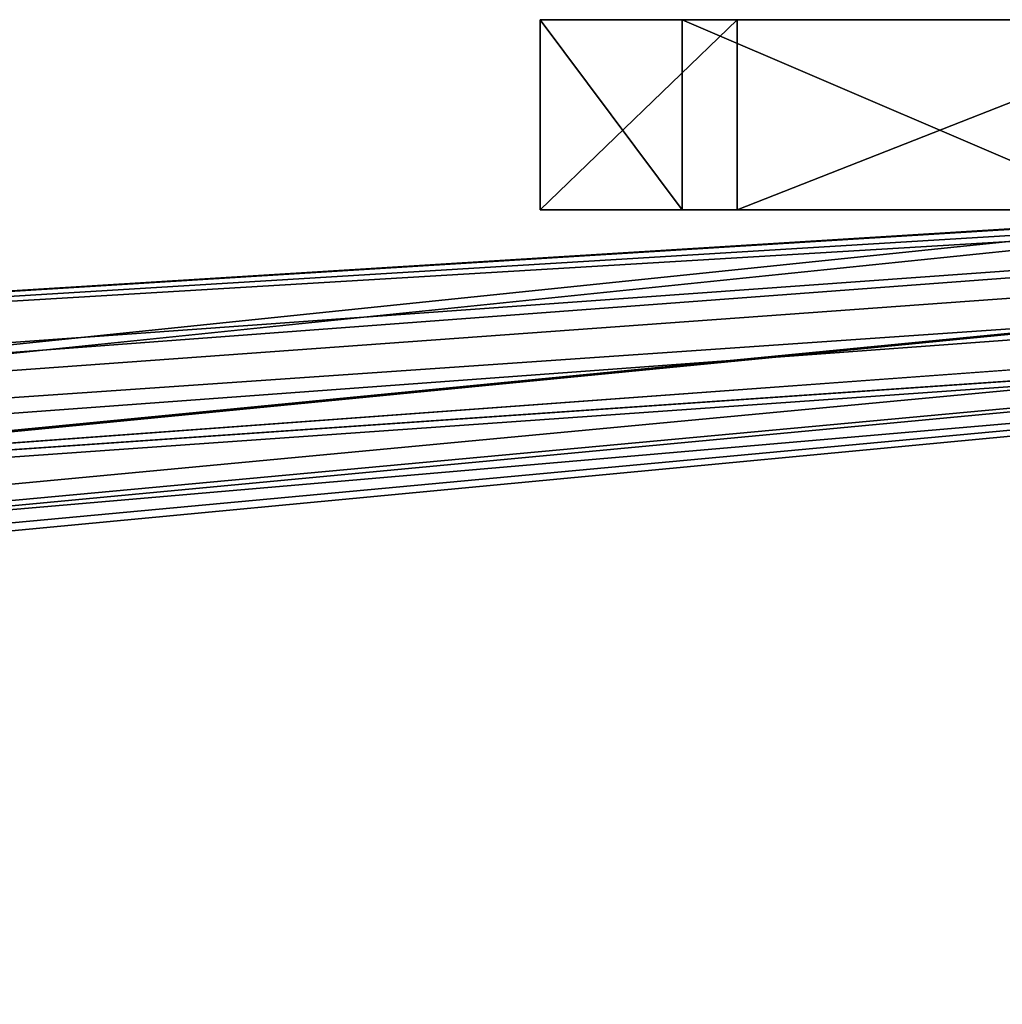
# Model space of a CAD drawing. Units: inches. Extents: x -19.3 to 21.3, y -17.8 to 18.1.
# Drawn here: x 0.9 to 1.9, y 15.1 to 16.1 of the extents above; entities that cross this region are included whole.
import ezdxf

# ---------------------------------------------------------------- set-up
doc = ezdxf.new("R2010")
doc.units = ezdxf.units.IN
doc.header["$MEASUREMENT"] = 0
doc.layers.add('SEAT-ARM', color=5, linetype='Continuous')
doc.layers.add('SEAT-KNOB', color=5, linetype='Continuous')

msp = doc.modelspace()

# ---------------------------------------------------------------- linework, layer by layer
at = {"layer": 'SEAT-ARM'}
for points in [[(2.15272, 15.86477, 19.57396), (4.3119, 15.99007, 1.81704), (-3.37473, 15.52175, 2.1113)], [(4.3119, 15.99007, 1.81704), (4.31212, 15.98136, 1.7725), (-3.37473, 15.52175, 2.1113)], [(4.94757, 15.95457, 25.05963), (4.94727, 15.97582, 25.02132), (-12.56209, 14.33103, 23.65764)], [(-12.56209, 14.33103, 23.65764), (4.94727, 15.97582, 25.02132), (3.90778, 15.94111, 24.9632)], [(4.31293, 15.95571, 1.73107), (-6.70228, 15.15749, 2.31514), (4.31212, 15.98136, 1.7725)], [(-6.70228, 15.15749, 2.31514), (-6.69765, 15.19001, 2.36412), (4.31212, 15.98136, 1.7725)], [(-3.37473, 15.52175, 2.1113), (4.31212, 15.98136, 1.7725), (-6.69765, 15.19001, 2.36412)], [(-12.56209, 14.33103, 23.65764), (-12.56416, 14.30837, 23.69581), (4.94757, 15.95457, 25.05963)], [(4.94757, 15.95457, 25.05963), (-12.56416, 14.30837, 23.69581), (4.94811, 15.93298, 25.08001)], [(-6.70228, 15.15749, 2.31514), (4.31293, 15.95571, 1.73107), (4.31921, 15.91759, 1.70299)], [(-12.56209, 14.33103, 23.65764), (3.90778, 15.94111, 24.9632), (-12.55743, 14.33902, 23.61686)], [(3.90778, 15.94111, 24.9632), (2.26802, 15.86477, 22.8006), (-12.55743, 14.33902, 23.61686)], [(-12.56416, 14.30837, 23.69581), (-12.563, 14.27396, 23.72394), (4.94811, 15.93298, 25.08001)], [(-4.36552, 15.25197, 24.663), (4.94811, 15.93298, 25.08001), (-12.563, 14.27396, 23.72394)], [(3.90988, 15.83553, 25.08646), (4.94811, 15.93298, 25.08001), (-4.36552, 15.25197, 24.663)], [(-6.69662, 15.10753, 2.28888), (-6.70228, 15.15749, 2.31514), (4.31921, 15.91759, 1.70299)], [(4.31605, 15.86557, 1.69216), (-6.69662, 15.10753, 2.28888), (4.31921, 15.91759, 1.70299)], [(-12.55743, 14.33902, 23.61686), (2.26802, 15.86477, 22.8006), (2.08536, 15.85531, 22.54742)], [(-0.93857, 12.3375, 1.83398), (-11.06356, 14.53819, 2.83285), (4.31605, 15.86557, 1.69216)], [(-11.06356, 14.53819, 2.83285), (-6.69662, 15.10753, 2.28888), (4.31605, 15.86557, 1.69216)], [(2.15272, 15.86477, 19.57396), (-3.37473, 15.52175, 2.1113), (1.98859, 15.85531, 19.83952)], [(-0.93857, 12.3375, 1.83398), (4.31605, 15.86557, 1.69216), (9.69304, 12.3375, 1.81156)], [(1.98859, 15.85531, 19.83952), (-3.37473, 15.52175, 2.1113), (1.9386, 15.85193, 20.14782)], [(-4.36552, 15.25197, 24.663), (0.57593, 14.17375, 25.20481), (3.90988, 15.83553, 25.08646)], [(3.90988, 15.83553, 25.08646), (0.57593, 14.17375, 25.20481), (9.70292, 12.3569, 25.64793)]]:
    msp.add_3dface(points, dxfattribs=at)
for points, invisible_edges in [([(-12.55743, 14.33902, 23.61686), (2.08536, 15.85531, 22.54742), (2.01349, 15.85193, 22.24349)], 12), ([(-3.37473, 15.52175, 2.1113), (-12.55743, 14.33902, 23.61686), (2.01349, 15.85193, 22.24349)], 14), ([(-3.37473, 15.52175, 2.1113), (2.01349, 15.85193, 22.24349), (1.9386, 15.85193, 20.14782)], 1)]:
    msp.add_3dface(points, dxfattribs=dict(at, invisible_edges=invisible_edges))
at = {"layer": 'SEAT-KNOB'}
for points in [[(1.65679, 15.87, 10.45209), (1.65679, 16.0575, 10.45209), (1.46242, 15.87, 9.83493)], [(1.60267, 15.87, 9.20326), (1.46242, 16.0575, 9.83493), (1.60267, 16.0575, 9.20326)], [(1.46242, 15.87, 9.83493), (1.46242, 16.0575, 9.83493), (1.60267, 15.87, 9.20326)], [(1.46242, 15.87, 9.83493), (1.65679, 16.0575, 10.45209), (1.46242, 16.0575, 9.83493)], [(2.03996, 15.87, 8.72635), (1.60267, 16.0575, 9.20326), (2.03996, 16.0575, 8.72635)], [(1.60267, 15.87, 9.20326), (1.60267, 16.0575, 9.20326), (2.03996, 15.87, 8.72635)], [(2.1337, 15.87, 10.88938), (2.1337, 16.0575, 10.88938), (1.65679, 15.87, 10.45209)], [(1.65679, 15.87, 10.45209), (2.1337, 16.0575, 10.88938), (1.65679, 16.0575, 10.45209)]]:
    msp.add_3dface(points, dxfattribs=at)
for points, invisible_edges in [([(1.65679, 16.0575, 10.45209), (1.60267, 16.0575, 9.20326), (1.46242, 16.0575, 9.83493)], 1), ([(1.65679, 16.0575, 10.45209), (2.03996, 16.0575, 8.72635), (1.60267, 16.0575, 9.20326)], 13), ([(2.1337, 16.0575, 10.88938), (2.03996, 16.0575, 8.72635), (1.65679, 16.0575, 10.45209)], 3), ([(1.60267, 15.87, 9.20326), (1.65679, 15.87, 10.45209), (1.46242, 15.87, 9.83493)], 1), ([(1.60267, 15.87, 9.20326), (2.1337, 15.87, 10.88938), (1.65679, 15.87, 10.45209)], 13), ([(2.03996, 15.87, 8.72635), (2.1337, 15.87, 10.88938), (1.60267, 15.87, 9.20326)], 3)]:
    msp.add_3dface(points, dxfattribs=dict(at, invisible_edges=invisible_edges))

doc.saveas('drawing.dxf')
